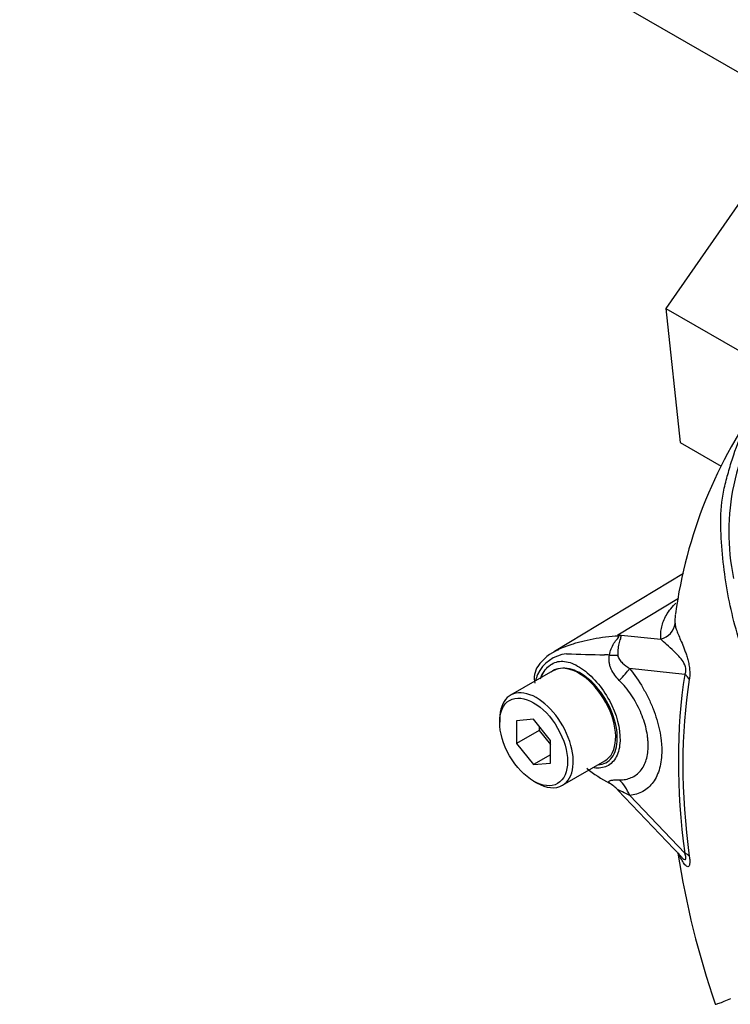
# Paper-space layout 'Sheet1' of a CAD drawing. Units: millimetres. Extents: x 0 to 3564, y 0 to 2520.
# Drawn here: x 2284 to 2328, y 2167 to 2229 of the extents above; entities that cross this region are included whole.
import ezdxf

# ---------------------------------------------------------------- set-up
doc = ezdxf.new("R2010")
doc.units = ezdxf.units.MM
doc.header["$LTSCALE"] = 6.00024
for name, color, linetype in [('tangent', 7, 'Continuous'), ('TSH-1', 7, 'Continuous'), ('visible', 7, 'Continuous')]:
    doc.layers.add(name, color=color, linetype=linetype)

# ---------------------------------------------------------------- blocks, each defined once
blk = doc.blocks.new('SE5')
at = {"layer": 'tangent', "color": 7, "linetype": 'Continuous'}
for p, q in [((2321.191, 2190.09), (2324.988, 2192.383)), ((2321.191, 2190.09), (2323.881, 2189.807)), ((2325.382, 2187.614), (2321.933, 2187.978)), ((2321.936, 2180.045), (2325.382, 2176.429))]:
    blk.add_line(p, q, dxfattribs=at)
for centre, radius, start, end in [((2342.264, 2196.524), 14.136, 144.05915, 191.86708), ((2315.729, 2185.815), 6.936, 37.40292, 38.05662), ((2316.717, 2174.148), 16.558, 73.89129, 74.32528), ((2318.247, 2186.62), 2.295, 96.32118, 154.5734), ((2324.933, 2402.591), 213.803, 268.1404, 268.77495), ((2319.436, 2165.888), 22.967, 86.91698, 87.69126), ((2320.767, 2185.871), 4.908, 159.31512, 164.21672)]:
    blk.add_arc(centre, radius, start, end, dxfattribs=at)
for centre, major_axis, ratio, start_param, end_param in [((2323.531, 2190.936), (1.247, 0.094), 0.942749, 4.925221, 6.084573), ((2320.562, 2192.283), (-1.702, -1.832), 0.923889, 1.074155, 1.105663), ((2319.328, 2189.088), (2.494, -0.176), 0.081527, -0.995849, -0.720939), ((2320.166, 2186.957), (1.947, 1.569), 0.21282, -1.137166, -0.632157), ((2354.12, 2165.43), (-20.607, 35.693), 0.57735, 0.618425, 0.952371), ((2324.498, 2187.104), (1.234, -0.197), 0.665275, 0.461393, 0.884042), ((2354.042, 2165.385), (-20.351, 35.249), 0.57735, 0.618425, 0.952371), ((2320.168, 2179.024), (-0.22, 2.49), 0.788564, 5.063901, 5.570345), ((2324.498, 2175.918), (1.239, 0.167), 0.473366, 0.292109, 0.714758)]:
    blk.add_ellipse(centre, major_axis=major_axis, ratio=ratio, start_param=start_param, end_param=end_param, dxfattribs=at)
for points, knots in [([(2323.881, 2189.807), (2323.877, 2189.862), (2323.875, 2189.918), (2323.876, 2190.03), (2323.877, 2190.087), (2323.884, 2190.257), (2323.896, 2190.372), (2323.94, 2190.608), (2323.971, 2190.728), (2324.053, 2190.972), (2324.106, 2191.097), (2324.242, 2191.355), (2324.326, 2191.487), (2324.527, 2191.754), (2324.644, 2191.89), (2324.792, 2192.039), (2324.803, 2192.051), (2324.815, 2192.063)], [0, 0, 0, 0, 0.0625, 0.0625, 0.125, 0.125, 0.25, 0.25, 0.375, 0.375, 0.5, 0.5, 0.625, 0.625, 0.75, 0.75, 0.7607535, 0.7607535, 0.7607535, 0.7607535]), ([(2324.778, 2191.258), (2324.772, 2191.2), (2324.769, 2191.143), (2324.765, 2191.036), (2324.764, 2190.986), (2324.765, 2190.888), (2324.766, 2190.841), (2324.77, 2190.796)], [0.8016513, 0.8016513, 0.8016513, 0.8016513, 0.875, 0.875, 0.9375, 0.9375, 1, 1, 1, 1]), ([(2324.77, 2190.796), (2324.777, 2190.728), (2324.788, 2190.652), (2324.83, 2190.481), (2324.862, 2190.386), (2324.941, 2190.18), (2324.988, 2190.068), (2325.092, 2189.826), (2325.148, 2189.697), (2325.267, 2189.413), (2325.33, 2189.259), (2325.421, 2189.008), (2325.452, 2188.92), (2325.512, 2188.734), (2325.541, 2188.636), (2325.594, 2188.432), (2325.618, 2188.324), (2325.648, 2188.159), (2325.657, 2188.103), (2325.672, 2187.991), (2325.678, 2187.935), (2325.69, 2187.771), (2325.692, 2187.665), (2325.685, 2187.467), (2325.675, 2187.377), (2325.662, 2187.294)], [0, 0, 0, 0, 0.125, 0.125, 0.25, 0.25, 0.375, 0.375, 0.5, 0.5, 0.625, 0.625, 0.6875, 0.6875, 0.75, 0.75, 0.8125, 0.8125, 0.84375, 0.84375, 0.875, 0.875, 0.9375, 0.9375, 1, 1, 1, 1]), ([(2317.406, 2189.14), (2317.656, 2189.27), (2317.943, 2189.386), (2318.37, 2189.519), (2318.471, 2189.548), (2318.687, 2189.608), (2318.801, 2189.639), (2319.152, 2189.729), (2319.399, 2189.785), (2319.906, 2189.883), (2320.166, 2189.925), (2320.696, 2189.99), (2320.966, 2190.014), (2321.239, 2190.028)], [0.2927921, 0.2927921, 0.2927921, 0.2927921, 0.5, 0.5, 0.5625, 0.5625, 0.625, 0.625, 0.75, 0.75, 0.875, 0.875, 1, 1, 1, 1]), ([(2320.672, 2188.822), (2320.718, 2189.089), (2320.818, 2189.341), (2321.018, 2189.662), (2321.092, 2189.757), (2321.203, 2189.885), (2321.241, 2189.925), (2321.287, 2189.994), (2321.28, 2190.02), (2321.239, 2190.028)], [0, 0, 0, 0, 0.5, 0.5, 0.75, 0.75, 0.875, 0.875, 1, 1, 1, 1]), ([(2321.311, 2190.056), (2321.331, 2190.05), (2321.348, 2190.043), (2321.373, 2190.024), (2321.38, 2190.013), (2321.392, 2189.971), (2321.384, 2189.937), (2321.361, 2189.859), (2321.346, 2189.814), (2321.314, 2189.718), (2321.299, 2189.667), (2321.269, 2189.557), (2321.255, 2189.498), (2321.231, 2189.375), (2321.22, 2189.311), (2321.196, 2189.112), (2321.188, 2188.969), (2321.191, 2188.822)], [0, 0, 0, 0, 0.0625, 0.0625, 0.125, 0.125, 0.25, 0.25, 0.375, 0.375, 0.5, 0.5, 0.625, 0.625, 0.75, 0.75, 1, 1, 1, 1]), ([(2325.382, 2187.614), (2325.412, 2187.667), (2325.438, 2187.728), (2325.461, 2187.889), (2325.453, 2187.991), (2325.377, 2188.26), (2325.289, 2188.394), (2325.039, 2188.739), (2324.868, 2188.905), (2324.542, 2189.212), (2324.386, 2189.347), (2324.107, 2189.598), (2323.988, 2189.714), (2323.881, 2189.807)], [0, 0, 0, 0, 0.0625, 0.0625, 0.125, 0.125, 0.25, 0.25, 0.5, 0.5, 0.75, 0.75, 1, 1, 1, 1]), ([(2321.287, 2187.24), (2321.081, 2187.447), (2320.901, 2187.681), (2320.752, 2188.017), (2320.726, 2188.086), (2320.684, 2188.228), (2320.668, 2188.301), (2320.648, 2188.448), (2320.643, 2188.522), (2320.648, 2188.672), (2320.656, 2188.748), (2320.672, 2188.822)], [0, 0, 0, 0, 0.5, 0.5, 0.625, 0.625, 0.75, 0.75, 0.875, 0.875, 1, 1, 1, 1]), ([(2321.191, 2188.822), (2321.193, 2188.766), (2321.208, 2188.715), (2321.249, 2188.622), (2321.274, 2188.579), (2321.358, 2188.459), (2321.422, 2188.389), (2321.625, 2188.192), (2321.776, 2188.08), (2321.933, 2187.978)], [0, 0, 0, 0, 0.125, 0.125, 0.25, 0.25, 0.5, 0.5, 1, 1, 1, 1]), ([(2316.374, 2187.343), (2316.414, 2187.467), (2316.464, 2187.583), (2316.684, 2187.975), (2316.912, 2188.19), (2317.412, 2188.434), (2317.688, 2188.467), (2318.277, 2188.35), (2318.601, 2188.205), (2319.569, 2187.554), (2320.215, 2186.818), (2321.115, 2185.14), (2321.361, 2184.221), (2321.333, 2183.455)], [0.5393765, 0.5393765, 0.5393765, 0.5393765, 0.5625, 0.5625, 0.625, 0.625, 0.6875, 0.6875, 0.75, 0.75, 0.875, 0.875, 1, 1, 1, 1]), ([(2319.957, 2181.956), (2320.312, 2181.979), (2320.611, 2182.142), (2321.036, 2182.702), (2321.157, 2183.108), (2321.172, 2184.07), (2321.067, 2184.614), (2320.657, 2185.693), (2320.355, 2186.222), (2319.634, 2187.122), (2319.211, 2187.494), (2318.38, 2187.954), (2317.97, 2188.042), (2317.614, 2187.988)], [0.2538071, 0.2538071, 0.2538071, 0.2538071, 0.375, 0.375, 0.5, 0.5, 0.625, 0.625, 0.75, 0.75, 0.875, 0.875, 1, 1, 1, 1]), ([(2321.933, 2187.978), (2322.237, 2187.601), (2322.512, 2187.2), (2322.883, 2186.565), (2323, 2186.346), (2323.214, 2185.906), (2323.311, 2185.684), (2323.486, 2185.24), (2323.564, 2185.016), (2323.666, 2184.679), (2323.697, 2184.566), (2323.754, 2184.343), (2323.78, 2184.233), (2323.848, 2183.904), (2323.883, 2183.689), (2323.917, 2183.372), (2323.926, 2183.267), (2323.938, 2183.059), (2323.941, 2182.956), (2323.941, 2182.453), (2323.896, 2182.084), (2323.759, 2181.581), (2323.702, 2181.422), (2323.567, 2181.13), (2323.49, 2180.997), (2323.315, 2180.753), (2323.217, 2180.642), (2323.003, 2180.448), (2322.887, 2180.365), (2322.642, 2180.226), (2322.511, 2180.17), (2322.234, 2180.087), (2322.088, 2180.059), (2321.936, 2180.045)], [0, 0, 0, 0, 0.125, 0.125, 0.1875, 0.1875, 0.25, 0.25, 0.3125, 0.3125, 0.34375, 0.34375, 0.375, 0.375, 0.4375, 0.4375, 0.46875, 0.46875, 0.5, 0.5, 0.625, 0.625, 0.6875, 0.6875, 0.75, 0.75, 0.8125, 0.8125, 0.875, 0.875, 0.9375, 0.9375, 1, 1, 1, 1]), ([(2321.286, 2181.022), (2321.423, 2181.02), (2321.555, 2181.03), (2321.805, 2181.076), (2321.923, 2181.112), (2322.144, 2181.207), (2322.248, 2181.267), (2322.441, 2181.412), (2322.529, 2181.496), (2322.686, 2181.685), (2322.756, 2181.79), (2322.876, 2182.021), (2322.928, 2182.148), (2323.051, 2182.552), (2323.092, 2182.85), (2323.092, 2183.259), (2323.089, 2183.343), (2323.078, 2183.512), (2323.07, 2183.597), (2323.039, 2183.855), (2323.009, 2184.03), (2322.927, 2184.385), (2322.876, 2184.567), (2322.754, 2184.93), (2322.684, 2185.11), (2322.527, 2185.466), (2322.44, 2185.643), (2322.248, 2185.991), (2322.142, 2186.164), (2321.808, 2186.659), (2321.561, 2186.964), (2321.287, 2187.24)], [0, 0, 0, 0, 0.0625, 0.0625, 0.125, 0.125, 0.1875, 0.1875, 0.25, 0.25, 0.3125, 0.3125, 0.375, 0.375, 0.5, 0.5, 0.53125, 0.53125, 0.5625, 0.5625, 0.625, 0.625, 0.6875, 0.6875, 0.75, 0.75, 0.8125, 0.8125, 0.875, 0.875, 1, 1, 1, 1]), ([(2321.333, 2183.455), (2321.319, 2183.072), (2321.239, 2182.737), (2320.96, 2182.199), (2320.759, 2181.997), (2320.283, 2181.765), (2320.008, 2181.73), (2319.712, 2181.773)], [0, 0, 0, 0, 0.0625, 0.0625, 0.125, 0.125, 0.1851804, 0.1851804, 0.1851804, 0.1851804]), ([(2320.665, 2180.818), (2320.649, 2180.843), (2320.641, 2180.865), (2320.636, 2180.903), (2320.641, 2180.919), (2320.662, 2180.947), (2320.678, 2180.959), (2320.721, 2180.979), (2320.747, 2180.987), (2320.839, 2181.007), (2320.915, 2181.015), (2321.086, 2181.023), (2321.182, 2181.024), (2321.286, 2181.022)], [0, 0, 0, 0, 0.125, 0.125, 0.25, 0.25, 0.375, 0.375, 0.5, 0.5, 0.75, 0.75, 1, 1, 1, 1]), ([(2321.936, 2180.045), (2321.777, 2180.126), (2321.624, 2180.202), (2321.418, 2180.305), (2321.353, 2180.337), (2321.271, 2180.375), (2321.246, 2180.387), (2321.205, 2180.401), (2321.189, 2180.404), (2321.188, 2180.396)], [0, 0, 0, 0, 0.5, 0.5, 0.75, 0.75, 0.875, 0.875, 1, 1, 1, 1]), ([(2325.662, 2176.247), (2325.675, 2176.148), (2325.685, 2176.056), (2325.692, 2175.887), (2325.69, 2175.813), (2325.678, 2175.726), (2325.672, 2175.7), (2325.657, 2175.658), (2325.648, 2175.641), (2325.619, 2175.602), (2325.594, 2175.592), (2325.541, 2175.596), (2325.512, 2175.609), (2325.452, 2175.652), (2325.422, 2175.682), (2325.33, 2175.787), (2325.267, 2175.881), (2325.149, 2176.092), (2325.092, 2176.211), (2325.022, 2176.383), (2325.005, 2176.426), (2324.989, 2176.47)], [0, 0, 0, 0, 0.0625, 0.0625, 0.125, 0.125, 0.15625, 0.15625, 0.1875, 0.1875, 0.25, 0.25, 0.3125, 0.3125, 0.375, 0.375, 0.5, 0.5, 0.625, 0.625, 0.6656628, 0.6656628, 0.6656628, 0.6656628]), ([(2325.132, 2176.242), (2325.157, 2176.216), (2325.181, 2176.192), (2325.288, 2176.09), (2325.376, 2176.017), (2325.453, 2176.058), (2325.461, 2176.108), (2325.439, 2176.255), (2325.412, 2176.342), (2325.382, 2176.429)], [0.713387, 0.713387, 0.713387, 0.713387, 0.75, 0.75, 0.875, 0.875, 0.9375, 0.9375, 1, 1, 1, 1]), ([(2327.268, 2167.001), (2327.272, 2166.993), (2327.285, 2166.991), (2327.327, 2166.996), (2327.358, 2167.004), (2327.43, 2167.025), (2327.472, 2167.04), (2327.61, 2167.089), (2327.719, 2167.131), (2327.968, 2167.232), (2328.108, 2167.291), (2328.264, 2167.358)], [0.5736133, 0.5736133, 0.5736133, 0.5736133, 0.625, 0.625, 0.6875, 0.6875, 0.75, 0.75, 0.875, 0.875, 1, 1, 1, 1])]:
    blk.add_open_spline(points, degree=3, knots=knots, dxfattribs=at)
at = {"layer": 'visible', "color": 7, "linetype": 'Continuous'}
for p, q in [((2283.823, 2251.173), (2341.684, 2217.766)), ((2330.413, 2219.429), (2324.192, 2210.487)), ((2324.192, 2210.487), (2331.496, 2206.27)), ((2324.192, 2210.487), (2325.094, 2202.111)), ((2325.094, 2202.111), (2327.653, 2200.634)), ((2325.292, 2193.929), (2317.245, 2189.051)), ((2317.138, 2187.841), (2314.487, 2186.31)), ((2313.814, 2184.822), (2313.814, 2184.618)), ((2315.935, 2184.808), (2314.874, 2184.713)), ((2314.874, 2184.713), (2314.874, 2183.299)), ((2316.996, 2183.488), (2315.935, 2184.808)), ((2316.289, 2184.368), (2316.289, 2184.115)), ((2316.289, 2184.115), (2314.874, 2183.299)), ((2316.289, 2184.115), (2316.996, 2183.236)), ((2314.874, 2183.299), (2315.935, 2181.979)), ((2316.996, 2182.074), (2316.996, 2183.488)), ((2316.996, 2182.592), (2315.935, 2181.979)), ((2315.935, 2181.979), (2316.996, 2182.074)), ((2317.737, 2180.681), (2320.389, 2182.212)), ((2315.935, 2180.944), (2316.112, 2180.842)), ((2321.19, 2180.38), (2325.126, 2176.249))]:
    blk.add_line(p, q, dxfattribs=at)
for centre, radius, start, end in [((2353.896, 2187.495), 29.358, 143.56214, 172.36738), ((2318.588, 2186.473), 2.9, 112.18883, 145.54345), ((2317.359, 2187.363), 1.388, 147.11859, 192.61968), ((2317.827, 2186.543), 1.461, 98.37925, 124.21987), ((2318.176, 2186.71), 1.942, 149.9879, 157.97288), ((2324.612, 2188.345), 8.499, 230.97328, 242.32854), ((2378.204, 2184.622), 53.876, 188.74475, 199.07968)]:
    blk.add_arc(centre, radius, start, end, dxfattribs=at)
for centre, major_axis, ratio, start_param, end_param in [((2318.764, 2185.027), (1.625, -2.815), 0.57735, 2.879817, 3.141593), ((2318.764, 2185.027), (-1.625, 2.815), 0.57735, 3.141593, 6.021409), ((2316.112, 2183.496), (1.625, -2.815), 0.57735, 0, 3.926991), ((2316.112, 2183.496), (1.625, -2.815), 0.57735, 5.497787, 6.283185), ((2319.327, 2178.75), (2.392, 0.726), 0.966014, 0.442597, 0.718873)]:
    blk.add_ellipse(centre, major_axis=major_axis, ratio=ratio, start_param=start_param, end_param=end_param, dxfattribs=at)
blk.add_ellipse((2315.935, 2183.393), major_axis=(-1.5, 2.598), ratio=0.57735, dxfattribs=at)
for points, knots in [([(2337.101, 2179.544), (2336.643, 2179.835), (2336.186, 2180.128), (2335.277, 2180.717), (2334.823, 2181.006), (2333.924, 2181.623), (2333.48, 2181.981), (2332.605, 2182.799), (2332.176, 2183.257), (2330.974, 2184.728), (2330.263, 2185.886), (2329.474, 2187.73), (2329.242, 2188.36), (2328.811, 2189.63), (2328.618, 2190.276), (2328.118, 2192.227), (2327.892, 2193.554), (2327.689, 2195.554), (2327.645, 2196.221), (2327.626, 2197.552), (2327.649, 2198.217), (2327.83, 2199.211), (2327.913, 2199.543), (2328.089, 2200.2), (2328.18, 2200.526), (2328.478, 2201.497), (2328.707, 2202.133), (2329.249, 2203.37), (2329.573, 2203.976), (2330.345, 2205.1), (2330.788, 2205.615), (2331.29, 2206.08)], [0, 0, 0, 0, 0.0625, 0.0625, 0.125, 0.125, 0.1875, 0.1875, 0.25, 0.25, 0.375, 0.375, 0.4375, 0.4375, 0.5, 0.5, 0.625, 0.625, 0.6875, 0.6875, 0.75, 0.75, 0.78125, 0.78125, 0.8125, 0.8125, 0.875, 0.875, 0.9375, 0.9375, 1, 1, 1, 1]), ([(2317.194, 2189.02), (2317.214, 2189.033), (2317.235, 2189.045), (2317.305, 2189.086), (2317.355, 2189.113), (2317.406, 2189.14)], [0.23115866, 0.23115866, 0.23115866, 0.23115866, 0.25, 0.25, 0.29279213, 0.29279213, 0.29279213, 0.29279213])]:
    blk.add_open_spline(points, degree=3, knots=knots, dxfattribs=at)
blk.add_open_spline([(2324.791, 2191.355), (2324.786, 2191.323), (2324.782, 2191.29), (2324.778, 2191.258)], degree=3, dxfattribs=at)

psp = doc.layouts.new('Sheet1')

# ---------------------------------------------------------------- block references
at = {"layer": 'TSH-1'}
psp.add_blockref('SE5', (0, 0), dxfattribs=at)

doc.saveas('drawing.dxf')
